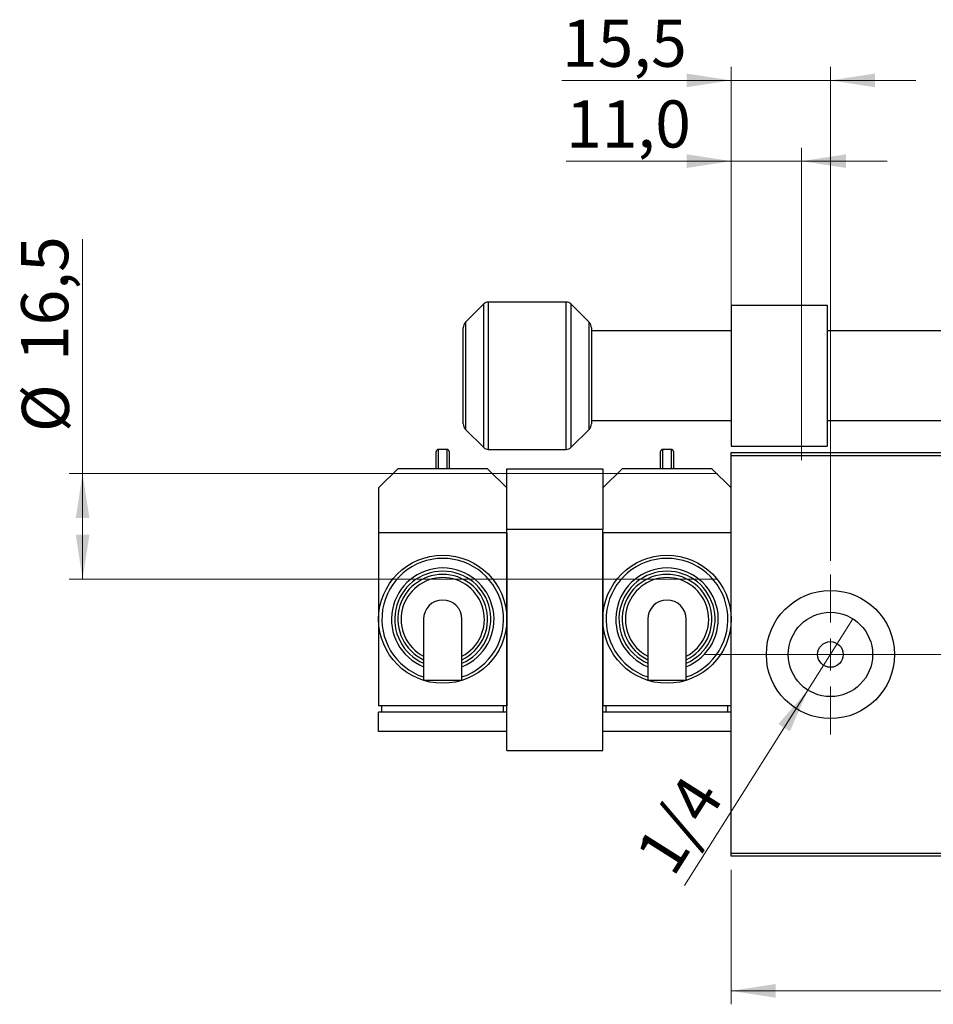
# Model space of a CAD drawing. Units: millimetres. Extents: x 15 to 415, y 5 to 292.
# Drawn here: x 219 to 287, y 121 to 195 of the extents above; entities that cross this region are included whole.
import ezdxf

# ---------------------------------------------------------------- set-up
doc = ezdxf.new("R2010")
doc.units = ezdxf.units.MM
doc.linetypes.add('CENTERX2', pattern=[20.32, 12.7, -2.54, 2.54, -2.54])
doc.styles.add('SLDTEXTSTYLE0', font='TXT', dxfattribs={"width": 0.75})
doc.dimstyles.new('SLDDIMSTYLE0', dxfattribs={"dimtxt": 3.5, "dimasz": 3.302, "dimexe": 0, "dimexo": 0.0625, "dimgap": 0.875, "dimtad": 1, "dimdec": 0, "dimlfac": 2.1, "dimrnd": 1e-09, "dimzin": 12, "dimdsep": 46, "dimtxsty": 'SLDTEXTSTYLE0', "dimsah": 1, "dimcen": 0.09, "dimadec": 0, "dimazin": 3, "dimtfac": 1, "dimtdec": 0, "dimtofl": 0, "dimtmove": 0, "dimatfit": 3, "dimfxl": 1, "dimfrac": 2, "dimtolj": 1, "dimtzin": 12, "dimarcsym": 0})
doc.dimstyles.new('SLDDIMSTYLE2', dxfattribs={"dimtxt": 3.5, "dimasz": 3.302, "dimexe": 0, "dimexo": 0.0625, "dimgap": 0.875, "dimtad": 1, "dimlfac": 2.1, "dimrnd": 1e-09, "dimzin": 12, "dimdsep": 46, "dimtxsty": 'SLDTEXTSTYLE0', "dimblk1": 'NONE', "dimsah": 1, "dimcen": 0, "dimadec": 0, "dimazin": 3, "dimtfac": 1, "dimtmove": 0, "dimatfit": 3, "dimldrblk": 'NONE', "dimfxl": 1, "dimfrac": 2, "dimtolj": 1, "dimtzin": 12, "dimarcsym": 0})
doc.dimstyles.new('SLDDIMSTYLE3', dxfattribs={"dimtxt": 3.5, "dimasz": 3.302, "dimexe": 0, "dimexo": 0.0625, "dimgap": 0.875, "dimtad": 1, "dimdec": 1, "dimlfac": 2.1, "dimrnd": 1e-09, "dimzin": 12, "dimdsep": 46, "dimtxsty": 'SLDTEXTSTYLE0', "dimsah": 1, "dimcen": 0.09, "dimadec": 0, "dimazin": 3, "dimtfac": 1, "dimtdec": 1, "dimtmove": 0, "dimatfit": 0, "dimfxl": 1, "dimfrac": 2, "dimtolj": 1, "dimtzin": 12, "dimarcsym": 0})
doc.dimstyles.new('SLDDIMSTYLE4', dxfattribs={"dimtxt": 3.5, "dimasz": 3.302, "dimexe": 0, "dimexo": 0.0625, "dimgap": 0.875, "dimtad": 1, "dimdec": 1, "dimlfac": 2.1, "dimrnd": 1e-09, "dimzin": 12, "dimdsep": 46, "dimtxsty": 'SLDTEXTSTYLE0', "dimsah": 1, "dimcen": 0.09, "dimadec": 0, "dimazin": 3, "dimtfac": 1, "dimtdec": 1, "dimtofl": 0, "dimtmove": 0, "dimatfit": 3, "dimfxl": 1, "dimfrac": 2, "dimtolj": 1, "dimtzin": 12, "dimarcsym": 0})
doc.dimstyles.new('SLDDIMSTYLE5', dxfattribs={"dimtxt": 3.5, "dimasz": 3.302, "dimexe": 0, "dimexo": 0.0625, "dimgap": 0.875, "dimtad": 1, "dimdec": 1, "dimlfac": 2.1, "dimrnd": 1e-09, "dimzin": 12, "dimdsep": 46, "dimtxsty": 'SLDTEXTSTYLE0', "dimsah": 1, "dimcen": 0.09, "dimadec": 0, "dimazin": 3, "dimtfac": 1, "dimtmove": 0, "dimatfit": 0, "dimfxl": 1, "dimfrac": 2, "dimtolj": 1, "dimtzin": 12, "dimarcsym": 0})

# ---------------------------------------------------------------- blocks, each defined once
blk = doc.blocks.new('_D_5')
at = {"color": 7, "linetype": 'Continuous', "lineweight": 0}
for p, q in [((272.13, 131.393), (272.13, 121.393)), ((321.178, 131.393), (321.178, 121.393)), ((321.178, 122.393), (272.13, 122.393))]:
    blk.add_line(p, q, dxfattribs=at)
at = {"color": 7, "linetype": 'Continuous', "lineweight": 18}
for points in [[(272.13, 122.393), (275.432, 121.885), (275.432, 122.901)], [(321.178, 122.393), (317.876, 122.901), (317.876, 121.885)]]:
    blk.add_solid(points, dxfattribs=at)
at = {"color": 7, "linetype": 'Continuous', "lineweight": 18, "insert": (292.775, 126.905), "char_height": 3.5, "attachment_point": 1, "style": 'SLDTEXTSTYLE0'}
blk.add_mtext('103', dxfattribs=at)
blk = doc.blocks.new('_D_10')
at = {"color": 7, "linetype": 'Continuous', "lineweight": 0}
for p, q in [((272.13, 163.393), (272.13, 191.06)), ((279.511, 154.346), (279.511, 191.06)), ((272.13, 190.06), (259.561, 190.06)), ((279.511, 190.06), (272.13, 190.06)), ((279.511, 190.06), (285.861, 190.06))]:
    blk.add_line(p, q, dxfattribs=at)
at = {"color": 7, "linetype": 'Continuous', "lineweight": 18}
for points in [[(272.13, 190.06), (268.828, 190.568), (268.828, 189.552)], [(279.511, 190.06), (282.813, 189.552), (282.813, 190.568)]]:
    blk.add_solid(points, dxfattribs=at)
at = {"color": 7, "linetype": 'Continuous', "lineweight": 18, "insert": (259.561, 194.572), "char_height": 3.5, "attachment_point": 1, "style": 'SLDTEXTSTYLE0'}
blk.add_mtext('15,5', dxfattribs=at)
blk = doc.blocks.new('_D_12')
at = {"color": 7, "linetype": 'Continuous', "lineweight": 0}
for p, q in [((223.94, 160.846), (223.94, 178.252)), ((271.13, 160.846), (222.94, 160.846)), ((223.94, 160.846), (223.94, 152.989)), ((271.13, 152.989), (222.94, 152.989))]:
    blk.add_line(p, q, dxfattribs=at)
at = {"color": 7, "linetype": 'Continuous', "lineweight": 18}
for points in [[(223.94, 160.846), (223.432, 157.544), (224.448, 157.544)], [(223.94, 152.989), (224.448, 156.291), (223.432, 156.291)]]:
    blk.add_solid(points, dxfattribs=at)
at = {"color": 7, "linetype": 'Continuous', "lineweight": 18, "char_height": 3.5, "attachment_point": 1, "rotation": 90, "style": 'SLDTEXTSTYLE0'}
for s, insert in [('16,5', (219.375, 169.2)), ('%%c', (219.428, 163.922))]:
    blk.add_mtext(s, dxfattribs=dict(at, insert=insert))
blk = doc.blocks.new('_D_13')
at = {"color": 7, "linetype": 'Continuous', "lineweight": 0}
for p, q in [((272.13, 163.393), (272.13, 185.06)), ((277.369, 161.846), (277.369, 185.06)), ((272.13, 184.06), (259.865, 184.06)), ((272.13, 184.06), (277.369, 184.06)), ((277.369, 184.06), (283.719, 184.06))]:
    blk.add_line(p, q, dxfattribs=at)
at = {"color": 7, "linetype": 'Continuous', "lineweight": 18}
for points in [[(272.13, 184.06), (268.828, 184.568), (268.828, 183.552)], [(277.369, 184.06), (280.671, 183.552), (280.671, 184.568)]]:
    blk.add_solid(points, dxfattribs=at)
at = {"color": 7, "linetype": 'Continuous', "lineweight": 18, "insert": (259.865, 188.572), "char_height": 3.5, "attachment_point": 1, "style": 'SLDTEXTSTYLE0'}
blk.add_mtext('11,0', dxfattribs=at)
blk = doc.blocks.new('_D_14')
at = {"color": 7, "linetype": 'Continuous', "lineweight": 0}
for q in [(281.186, 150.041), (268.655, 130.229)]:
    blk.add_line((277.837, 144.745), q, dxfattribs=at)
at = {"color": 7, "linetype": 'Continuous', "lineweight": 18}
blk.add_solid([(277.837, 144.745), (275.642, 142.226), (276.501, 141.683)], dxfattribs=at)
at = {"color": 7, "linetype": 'Continuous', "lineweight": 18, "insert": (264.873, 132.621), "char_height": 3.5, "attachment_point": 1, "rotation": 57.68672, "style": 'SLDTEXTSTYLE0'}
blk.add_mtext('1/4', dxfattribs=at)
blk = doc.blocks.new('_None')
blk = doc.blocks.new('SW_CENTERMARKSYMBOL_6')
at = {"color": 0, "linetype": 'Continuous', "lineweight": 18}
for p, q in [((0, 2.381), (0, 5.952)), ((0, 0), (0, 1.19)), ((-2.381, 0), (-5.952, 0)), ((0, 0), (-1.19, 0)), ((0, 0), (0, -1.19)), ((0, 0), (1.19, 0)), ((2.381, 0), (5.952, 0)), ((0, -2.381), (0, -5.952))]:
    blk.add_line(p, q, dxfattribs=at)

msp = doc.modelspace()

# ---------------------------------------------------------------- linework, layer by layer
at = {"color": 7, "linetype": 'Continuous', "lineweight": 25}
for p, q in [((253.7529, 173.4443), (252.4001, 172.0915)), ((259.8856, 173.5838), (254.0896, 173.5838)), ((261.5752, 172.0915), (260.2223, 173.4443)), ((272.1305, 173.3457), (279.2733, 173.3457)), ((272.1305, 173.3457), (272.1305, 162.8695)), ((279.2733, 173.3457), (279.2733, 162.8695)), ((252.2257, 168.1076), (252.2257, 171.6706)), ((261.7495, 171.6706), (261.7495, 168.1076)), ((272.1305, 171.441), (261.7495, 171.441)), ((314.0352, 171.441), (279.2733, 171.441)), ((252.2257, 164.5447), (252.2257, 168.1076)), ((261.7495, 168.1076), (261.7495, 164.5447)), ((261.7495, 164.7743), (272.1305, 164.7743)), ((279.2733, 164.7743), (314.0352, 164.7743)), ((252.4001, 164.1238), (253.7529, 162.7709)), ((260.2223, 162.7709), (261.5752, 164.1238)), ((250.2257, 161.2029), (250.2257, 162.4886)), ((251.0352, 162.6314), (250.3686, 162.6314)), ((251.1781, 162.4886), (251.1781, 161.2029)), ((254.0896, 162.6314), (259.8856, 162.6314)), ((266.8924, 161.2029), (266.8924, 162.4886)), ((267.7019, 162.6314), (267.0352, 162.6314)), ((267.8448, 162.4886), (267.8448, 161.2029)), ((272.1305, 162.8695), (279.2733, 162.8695)), ((272.1305, 162.3933), (321.1781, 162.3933)), ((272.1305, 162.1552), (272.1305, 162.3933)), ((321.1781, 162.1552), (272.1305, 162.1552)), ((272.1305, 132.6314), (272.1305, 162.1552)), ((247.3686, 161.2029), (245.94, 159.7743)), ((254.0352, 161.2029), (247.3686, 161.2029)), ((255.4638, 159.7743), (254.0352, 161.2029)), ((255.4638, 161.2029), (262.6067, 161.2029)), ((255.4638, 156.679), (255.4638, 161.2029)), ((262.6067, 161.2029), (262.6067, 156.679)), ((264.0352, 161.2029), (262.6067, 159.7743)), ((270.7019, 161.2029), (264.0352, 161.2029)), ((272.1305, 159.7743), (270.7019, 161.2029)), ((245.94, 159.7743), (245.94, 156.441)), ((262.6067, 156.679), (255.4638, 156.679)), ((255.4638, 140.2505), (255.4638, 156.679)), ((262.6067, 140.2505), (262.6067, 156.679)), ((245.94, 156.441), (245.94, 150.0124)), ((255.4638, 156.441), (245.94, 156.441)), ((255.4638, 156.441), (255.4638, 150.0124)), ((272.1305, 156.441), (262.6067, 156.441)), ((262.6067, 156.441), (262.6067, 150.0124)), ((245.94, 150.0124), (245.94, 143.5838)), ((249.2733, 150.0124), (249.2733, 145.4851)), ((252.1305, 145.4851), (252.1305, 150.0124)), ((255.4638, 150.0124), (255.4638, 143.5838)), ((262.6067, 150.0124), (262.6067, 143.5838)), ((265.94, 150.0124), (265.94, 145.4851)), ((268.7971, 145.4851), (268.7971, 150.0124)), ((255.4638, 143.5838), (245.94, 143.5838)), ((246.1781, 143.1076), (246.1781, 143.5838)), ((255.2257, 143.1076), (255.2257, 143.5838)), ((272.1305, 143.5838), (262.6067, 143.5838)), ((262.8448, 143.1076), (262.8448, 143.5838)), ((271.8924, 143.1076), (271.8924, 143.5838)), ((245.94, 141.679), (245.94, 143.1076)), ((255.4638, 143.1076), (245.94, 143.1076)), ((255.4638, 141.679), (255.4638, 143.1076)), ((262.6067, 141.679), (262.6067, 143.1076)), ((272.1305, 143.1076), (262.6067, 143.1076)), ((255.4638, 141.679), (245.94, 141.679)), ((272.1305, 141.679), (262.6067, 141.679)), ((255.4638, 140.2505), (262.6067, 140.2505)), ((272.1305, 132.6314), (321.1781, 132.6314)), ((272.1305, 132.3933), (272.1305, 132.6314)), ((321.1781, 132.3933), (272.1305, 132.3933))]:
    msp.add_line(p, q, dxfattribs=at)
at = {"color": 8, "linetype": 'Continuous', "lineweight": 25}
for p, q in [((253.7529, 168.1076), (253.7529, 173.4443)), ((254.0896, 173.5838), (254.0896, 162.6314)), ((259.8856, 168.1076), (259.8856, 173.5838)), ((260.2223, 173.4443), (260.2223, 162.7709)), ((252.4001, 172.0915), (252.4001, 168.1076)), ((261.5752, 168.1076), (261.5752, 172.0915)), ((252.4001, 168.1076), (252.4001, 164.1238)), ((253.7529, 162.7709), (253.7529, 168.1076)), ((259.8856, 162.6314), (259.8856, 168.1076)), ((261.5752, 164.1238), (261.5752, 168.1076)), ((250.3686, 162.6314), (250.3686, 161.2029)), ((251.0352, 161.2029), (251.0352, 162.6314)), ((267.0352, 162.6314), (267.0352, 161.2029)), ((267.7019, 161.2029), (267.7019, 162.6314))]:
    msp.add_line(p, q, dxfattribs=at)
at = {"color": 7, "linetype": 'CENTERX2', "lineweight": 18}
msp.add_line((270.1305, 147.3933), (323.1781, 147.3933), dxfattribs=at)
at = {"color": 7, "linetype": 'Continuous', "lineweight": 25, "flags": 128}
for points in [[(249.2733, 145.4851), (249.2837, 145.4851), (249.3662, 145.4851), (249.5262, 145.4851), (249.7546, 145.4851), (250.038, 145.4851), (250.36, 145.4851), (250.7019, 145.4851)], [(250.7019, 145.4851), (251.0438, 145.4851), (251.3658, 145.4851), (251.6492, 145.4851), (251.8776, 145.4851), (252.0376, 145.4851), (252.1201, 145.4851), (252.1305, 145.4851)], [(265.94, 145.4851), (265.9504, 145.4851), (266.0328, 145.4851), (266.1929, 145.4851), (266.4213, 145.4851), (266.7047, 145.4851), (267.0267, 145.4851), (267.3686, 145.4851)], [(267.3686, 145.4851), (267.7105, 145.4851), (268.0325, 145.4851), (268.3159, 145.4851), (268.5443, 145.4851), (268.7043, 145.4851), (268.7867, 145.4851), (268.7971, 145.4851)]]:
    msp.add_lwpolyline(points, dxfattribs=at)
at = {"color": 7, "linetype": 'Continuous', "lineweight": 25}
for centre, radius in [((250.7019, 150.0124), 4.7619), ((267.3686, 150.0124), 4.7619), ((279.5114, 147.3933), 4.7619), ((279.5114, 147.3933), 3.1333), ((279.5114, 147.3933), 0.9524)]:
    msp.add_circle(centre, radius, dxfattribs=at)
for centre, radius, start, end in [((254.0896, 173.1076), 0.4762, 90, 135), ((259.8856, 173.1076), 0.4762, 45, 90), ((252.821, 171.6706), 0.5952, 135, 180), ((261.1543, 171.6706), 0.5952, 0, 45), ((252.821, 164.5447), 0.5952, 180, 225), ((261.1543, 164.5447), 0.5952, 315, 0), ((250.3686, 162.4886), 0.1429, 90, 180), ((251.0352, 162.4886), 0.1429, 0, 90), ((254.0896, 163.1076), 0.4762, 225, 270), ((259.8856, 163.1076), 0.4762, 270, 315), ((267.0352, 162.4886), 0.1429, 90, 180), ((267.7019, 162.4886), 0.1429, 0, 90), ((250.7019, 150.0124), 3.8095, 292.024313, 247.975687), ((267.3686, 150.0124), 3.8095, 292.024313, 247.975687), ((250.7019, 150.0124), 3.3333, 295.376934, 244.623066), ((267.3686, 150.0124), 3.3333, 295.376934, 244.623066), ((250.7019, 150.0124), 1.4286, 90, 180), ((250.7019, 150.0124), 1.4286, 0, 90), ((267.3686, 150.0124), 1.4286, 90, 180), ((267.3686, 150.0124), 1.4286, 0, 90)]:
    msp.add_arc(centre, radius, start, end, dxfattribs=at)
at = {"color": 8, "linetype": 'Continuous', "lineweight": 25}
for centre, radius, start, end in [((250.7019, 150.0124), 4.5238, 288.40848, 251.59152), ((267.3686, 150.0124), 4.5238, 288.40848, 251.59152), ((250.7019, 150.0124), 3.5714, 293.578178, 246.421822), ((250.7019, 150.0124), 3.0952, 297.486426, 242.513574), ((267.3686, 150.0124), 3.5714, 293.578178, 246.421822), ((267.3686, 150.0124), 3.0952, 297.486426, 242.513574)]:
    msp.add_arc(centre, radius, start, end, dxfattribs=at)

# ---------------------------------------------------------------- block references
at = {"color": 7, "linetype": 'Continuous', "lineweight": 0}
msp.add_blockref('SW_CENTERMARKSYMBOL_6', (279.5114, 147.3933), dxfattribs=at)

# ---------------------------------------------------------------- dimensions: what is measured, and where the dimension line sits
at = {"color": 7, "linetype": 'Continuous', "lineweight": 18}
for base, p1, p2, dimstyle, picture, middle in [((272.1305, 190.06), (279.5114, 153.3457), (272.1305, 162.3933), 'SLDDIMSTYLE3', '_D_10', (264.087, 190.06)), ((277.3686, 184.06), (272.1305, 162.3933), (277.3686, 160.8457), 'SLDDIMSTYLE5', '_D_13', (264.3905, 184.06)), ((272.1305, 122.3933), (321.1781, 132.3933), (272.1305, 132.3933), 'SLDDIMSTYLE0', '_D_5', (296.6543, 122.3933))]:
    dim = msp.add_linear_dim(base=base, p1=p1, p2=p2, dimstyle=dimstyle, dxfattribs=at)
    dim.commit()
    dim.dimension.update_dxf_attribs({"geometry": picture, "text_midpoint": middle, "dimtype": 160})
dim = msp.add_linear_dim(base=(223.94, 152.9886), p1=(272.1305, 160.8457), p2=(272.1305, 152.9886), angle=90, text='%%c<>', dimstyle='SLDDIMSTYLE4', dxfattribs=at)
dim.commit()
dim.dimension.update_dxf_attribs({"geometry": '_D_12', "text_midpoint": (223.94, 171.0868), "dimtype": 160})
dim = msp.add_diameter_dim_2p(p1=(281.1863, 150.0414), p2=(277.8365, 144.7452), text='1/4', dimstyle='SLDDIMSTYLE2', override={"dimpost": '<>'}, dxfattribs=at)
dim.commit()
dim.dimension.update_dxf_attribs({"geometry": '_D_14', "text_midpoint": (270.4638, 133.0888), "dimtype": 163})

doc.saveas('drawing.dxf')
